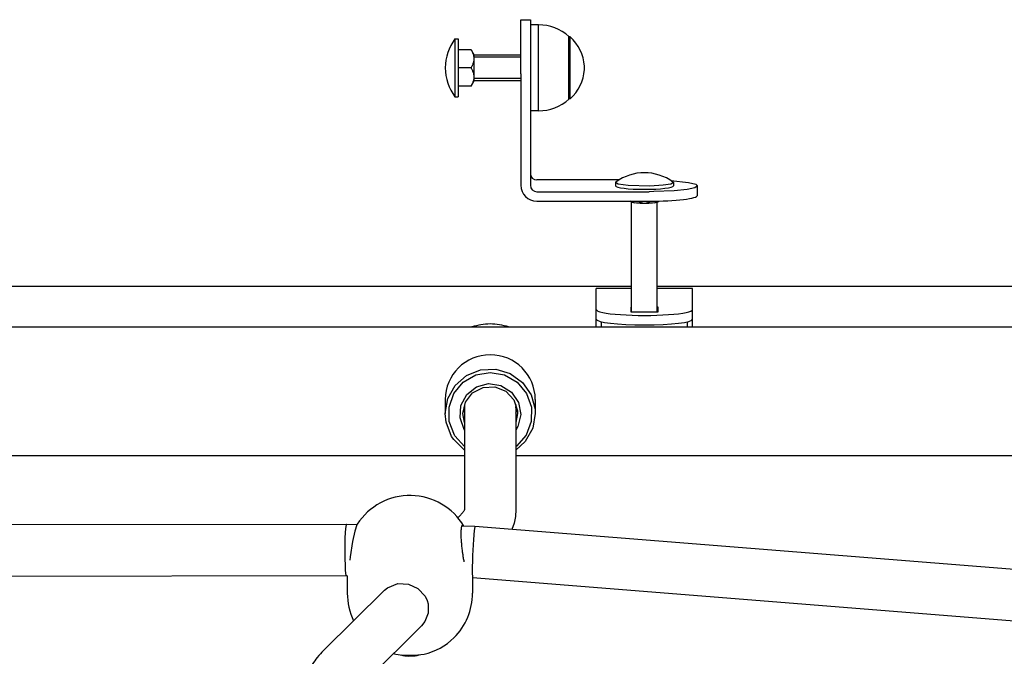
# Model space of a CAD drawing. Units: millimetres. Extents: x -10451 to 8713, y -16581 to -4393.
# Drawn here: x -87 to 220, y -13419 to -13221 of the extents above; entities that cross this region are included whole.
import ezdxf

# ---------------------------------------------------------------- set-up
doc = ezdxf.new("R2010")
doc.units = ezdxf.units.MM
doc.linetypes.add('K5LT_BASIC', pattern=[0])
doc.linetypes.add('K5LT_THIN', pattern=[0])
doc.layers.add('Системный слой', color=7, linetype='Continuous')

# ---------------------------------------------------------------- blocks, each defined once
blk = doc.blocks.new('U133')
at = {"layer": 'Системный слой', "linetype": 'K5LT_BASIC'}
for p, q in [((15.39, -13394.42), (14.98, -13394.42)), ((54.36, -13395.01), (54.36, -13395.01))]:
    blk.add_line(p, q, dxfattribs=at)
blk = doc.blocks.new('U134')
at = {"layer": 'Системный слой', "linetype": 'K5LT_BASIC'}
for p, q in [((18.41, -13378.46), (15.1, -13378.41)), ((55.12, -13379.02), (51.06, -13378.95))]:
    blk.add_line(p, q, dxfattribs=at)
blk = doc.blocks.new('U138')
at = {"layer": 'Системный слой', "linetype": 'K5LT_BASIC'}
for p, q in [((14.84, -13379.68), (14.68, -13382.49)), ((15.04, -13378.47), (14.84, -13379.68)), ((15.09, -13378.41), (15.04, -13378.47)), ((15.1, -13378.41), (15.09, -13378.41)), ((14.68, -13382.49), (14.59, -13387.41)), ((14.59, -13387.41), (14.72, -13392.73)), ((14.72, -13392.73), (14.92, -13394.32)), ((14.92, -13394.32), (14.98, -13394.42)), ((14.98, -13394.42), (14.98, -13394.42))]:
    blk.add_line(p, q, dxfattribs=at)
blk = doc.blocks.new('U139')
at = {"layer": 'Системный слой', "linetype": 'K5LT_BASIC'}
for p, q in [((54.9, -13380.29), (54.68, -13383.1)), ((55.08, -13379.08), (54.9, -13380.29)), ((55.12, -13379.02), (55.08, -13379.08)), ((55.12, -13379.02), (55.12, -13379.02)), ((54.68, -13383.1), (54.41, -13388.03)), ((54.41, -13388.03), (54.27, -13393.34)), ((54.27, -13393.34), (54.32, -13394.91)), ((54.32, -13394.91), (54.36, -13395.01))]:
    blk.add_line(p, q, dxfattribs=at)
blk = doc.blocks.new('U1729')
at = {"layer": 'Системный слой', "linetype": 'K5LT_BASIC'}
for p, q in [((51.83, -13341.19), (51.9, -13342.05)), ((67.9, -13342.05), (67.97, -13341.19))]:
    blk.add_line(p, q, dxfattribs=at)
blk = doc.blocks.new('U1944')
at = {"layer": 'Системный слой', "linetype": 'K5LT_BASIC'}
for p, q in [((116.11, -13271.31), (121.56, -13271.87)), ((121.56, -13271.87), (123.88, -13272.47)), ((124.4, -13272.94), (123.61, -13273.53)), ((123.88, -13272.47), (124.4, -13272.94)), ((110.77, -13274.76), (109.4, -13274.77)), ((117.14, -13274.51), (110.77, -13274.76)), ((121.23, -13274.07), (117.14, -13274.51)), ((123.61, -13273.53), (121.23, -13274.07))]:
    blk.add_line(p, q, dxfattribs=at)
blk = doc.blocks.new('U1947')
at = {"layer": 'Системный слой', "linetype": 'K5LT_BASIC'}
for p, q in [((-242.1, -13356.89), (51.9, -13356.89)), ((67.9, -13356.89), (401.71, -13356.89))]:
    blk.add_line(p, q, dxfattribs=at)
blk = doc.blocks.new('U1964')
at = {"layer": 'Системный слой', "linetype": 'K5LT_BASIC'}
for p, q in [((103.9, -13304.94), (92.9, -13304.94)), ((122.9, -13304.94), (111.9, -13304.94))]:
    blk.add_line(p, q, dxfattribs=at)
blk = doc.blocks.new('U1965')
at = {"layer": 'Системный слой', "linetype": 'K5LT_BASIC'}
for p, q in [((103.9, -13310.74), (103.65, -13310.74)), ((112.15, -13310.74), (111.9, -13310.74))]:
    blk.add_line(p, q, dxfattribs=at)
blk = doc.blocks.new('U2004')
at = {"layer": 'Системный слой', "linetype": 'K5LT_BASIC'}
for p, q in [((52.53, -13332.03), (56.9, -13330.26)), ((56.9, -13330.26), (61.62, -13330.05)), ((61.62, -13330.05), (66.13, -13331.39)), ((66.13, -13331.39), (69.95, -13334.16)), ((48.99, -13335.13), (52.53, -13332.03)), ((69.95, -13334.16), (72.62, -13338.02)), ((46.7, -13339.22), (48.99, -13335.13)), ((45.9, -13343.84), (46.7, -13339.22)), ((72.62, -13338.02), (73.84, -13342.54)), ((73.84, -13342.54), (73.9, -13343.84)), ((46.18, -13346.58), (45.9, -13343.84)), ((47.88, -13350.95), (46.18, -13346.58)), ((73.9, -13343.84), (73.11, -13348.45)), ((73.11, -13348.45), (70.81, -13352.55)), ((48.54, -13351.95), (47.88, -13350.95)), ((51.9, -13355.24), (48.54, -13351.95)), ((70.81, -13352.55), (67.9, -13355.24))]:
    blk.add_line(p, q, dxfattribs=at)
blk = doc.blocks.new('U2005')
at = {"layer": 'Системный слой', "linetype": 'K5LT_BASIC'}
for p, q in [((52.19, -13340.28), (54.42, -13337.39)), ((54.42, -13337.39), (57.66, -13335.7)), ((57.66, -13335.7), (61.32, -13335.52)), ((61.32, -13335.52), (64.72, -13336.89)), ((64.72, -13336.89), (67.22, -13339.55)), ((51.4, -13343.84), (52.19, -13340.28)), ((67.22, -13339.55), (68.36, -13343)), ((68.36, -13343), (68.4, -13343.84)), ((51.9, -13346.69), (51.4, -13343.84)), ((68.4, -13343.84), (67.9, -13346.69))]:
    blk.add_line(p, q, dxfattribs=at)
blk = doc.blocks.new('U2006')
at = {"layer": 'Системный слой', "linetype": 'K5LT_BASIC'}
for p, q in [((55.65, -13335.53), (59.4, -13334.54)), ((59.4, -13334.54), (63.24, -13335.13)), ((52.61, -13337.91), (55.65, -13335.53)), ((63.24, -13335.13), (66.51, -13337.19)), ((66.51, -13337.19), (68.69, -13340.38)), ((50.78, -13341.31), (52.61, -13337.91)), ((68.69, -13340.38), (69.4, -13344.16)), ((50.48, -13345.15), (50.78, -13341.31)), ((51.74, -13348.79), (50.48, -13345.15)), ((69.4, -13344.16), (68.53, -13347.91)), ((51.9, -13349.04), (51.74, -13348.79)), ((68.53, -13347.91), (67.9, -13349.04))]:
    blk.add_line(p, q, dxfattribs=at)
blk = doc.blocks.new('U2007')
at = {"layer": 'Системный слой', "linetype": 'K5LT_BASIC'}
for p, q in [((55.43, -13331.84), (59.91, -13331.06)), ((59.91, -13331.06), (64.38, -13331.85)), ((48.6, -13337.58), (51.5, -13334.11)), ((51.5, -13334.11), (55.43, -13331.84)), ((64.38, -13331.85), (68.31, -13334.12)), ((68.31, -13334.12), (71.21, -13337.6)), ((47.08, -13341.83), (48.6, -13337.58)), ((71.21, -13337.6), (72.73, -13341.85)), ((47.13, -13346.35), (47.08, -13341.83)), ((72.73, -13341.85), (72.67, -13346.36)), ((48.74, -13350.57), (47.13, -13346.35)), ((72.67, -13346.36), (71.06, -13350.58)), ((48.86, -13350.77), (48.74, -13350.57)), ((51.9, -13354.13), (48.86, -13350.77)), ((71.06, -13350.58), (68.08, -13353.99)), ((68.08, -13353.99), (67.9, -13354.13))]:
    blk.add_line(p, q, dxfattribs=at)
blk = doc.blocks.new('U2046')
at = {"layer": 'Системный слой', "linetype": 'K5LT_BASIC'}
for p, q in [((50.53, -13375.55), (49.78, -13376.28)), ((26.98, -13398.84), (8.02, -13417.6))]:
    blk.add_line(p, q, dxfattribs=at)
blk = doc.blocks.new('U2047')
at = {"layer": 'Системный слой', "linetype": 'K5LT_BASIC'}
for p, q in [((67.9, -13373.78), (67.76, -13375.91)), ((67.76, -13375.91), (67.33, -13377.97)), ((67.33, -13377.97), (66.65, -13379.94))]:
    blk.add_line(p, q, dxfattribs=at)
blk = doc.blocks.new('U2048')
at = {"layer": 'Системный слой', "linetype": 'K5LT_BASIC'}
for p, q in [((51.9, -13373.73), (51.91, -13373.7)), ((51.9, -13373.78), (51.9, -13373.73)), ((51.91, -13373.7), (51.91, -13373.71))]:
    blk.add_line(p, q, dxfattribs=at)
blk = doc.blocks.new('U2123')
at = {"layer": 'Системный слой', "linetype": 'K5LT_BASIC'}
for p, q in [((84.81, -13228.27), (84.81, -13226.56)), ((84.81, -13245.88), (84.81, -13228.27))]:
    blk.add_line(p, q, dxfattribs=at)
blk = doc.blocks.new('U2124')
at = {"layer": 'Системный слой', "linetype": 'K5LT_BASIC'}
for p, q in [((89.2, -13235.77), (89.2, -13235.68)), ((89.2, -13236.76), (89.2, -13235.77))]:
    blk.add_line(p, q, dxfattribs=at)
blk = doc.blocks.new('U2295')
at = {"layer": 'Системный слой', "linetype": 'K5LT_BASIC'}
for p, q in [((33.3, -13419.29), (34.6, -13419.39)), ((34.6, -13419.39), (36.07, -13419.34)), ((36.07, -13419.34), (36.47, -13419.29))]:
    blk.add_line(p, q, dxfattribs=at)
blk = doc.blocks.new('U2419')
at = {"layer": 'Системный слой', "linetype": 'K5LT_BASIC'}
for p, q in [((-210.1, -13304.16), (103.9, -13304.16)), ((111.9, -13304.16), (420.38, -13304.16))]:
    blk.add_line(p, q, dxfattribs=at)
blk = doc.blocks.new('U3228')
at = {"layer": 'Системный слой', "linetype": 'K5LT_BASIC'}
for p, q in [((74.9, -13225.24), (74.9, -13222.87)), ((74.9, -13249.57), (74.9, -13225.24))]:
    blk.add_line(p, q, dxfattribs=at)
blk = doc.blocks.new('U3229')
at = {"layer": 'Системный слой', "linetype": 'K5LT_BASIC'}
for p, q in [((84.4, -13228.19), (84.4, -13226.46)), ((84.4, -13245.98), (84.4, -13228.19))]:
    blk.add_line(p, q, dxfattribs=at)
blk = doc.blocks.new('U3783')
at = {"layer": 'Системный слой', "linetype": 'K5LT_BASIC'}
for p, q in [((48.9, -13227.22), (48.9, -13236.22)), ((48.9, -13236.22), (48.9, -13245.22))]:
    blk.add_line(p, q, dxfattribs=at)
blk = doc.blocks.new('U3784')
at = {"layer": 'Системный слой', "linetype": 'K5LT_BASIC'}
for p, q in [((49.9, -13227.22), (49.9, -13236.22)), ((49.9, -13236.22), (49.9, -13245.22))]:
    blk.add_line(p, q, dxfattribs=at)
blk = doc.blocks.new('U4210')
at = {"layer": 'Системный слой', "linetype": 'K5LT_BASIC'}
for p, q in [((98.9, -13271.95), (99.02, -13271.77)), ((99.67, -13272.39), (98.9, -13271.95)), ((102.84, -13272.86), (99.67, -13272.39)), ((109.58, -13273.03), (102.84, -13272.86)), ((113.76, -13272.79), (109.58, -13273.03)), ((116.11, -13272.4), (113.76, -13272.79)), ((116.9, -13271.95), (116.11, -13272.4)), ((116.78, -13271.77), (116.9, -13271.95))]:
    blk.add_line(p, q, dxfattribs=at)
blk = doc.blocks.new('U4211')
at = {"layer": 'Системный слой', "linetype": 'K5LT_BASIC'}
for p, q in [((103.54, -13277.75), (104.93, -13278.23)), ((104.93, -13278.23), (106.33, -13278.19)), ((106.33, -13278.19), (107.67, -13277.75))]:
    blk.add_line(p, q, dxfattribs=at)
blk = doc.blocks.new('U4212')
at = {"layer": 'Системный слой', "linetype": 'K5LT_BASIC'}
for p, q in [((108.14, -13277.75), (109.5, -13278.19)), ((109.5, -13278.19), (110.92, -13278.22)), ((110.92, -13278.22), (112.33, -13277.71))]:
    blk.add_line(p, q, dxfattribs=at)
blk = doc.blocks.new('U4828')
at = {"layer": 'Системный слой', "linetype": 'K5LT_BASIC'}
for p, q in [((30.46, -13418.78), (32.54, -13419.04)), ((32.54, -13419.04), (36.35, -13419.08)), ((36.35, -13419.08), (39.3, -13418.79)), ((39.3, -13418.79), (39.32, -13418.78))]:
    blk.add_line(p, q, dxfattribs=at)
blk = doc.blocks.new('U4829')
at = {"layer": 'Системный слой', "linetype": 'K5LT_BASIC'}
for start, end in [(180, 206.0486), (254.7466, 256.8623)]:
    blk.add_arc((34.89, -13399.79), 19.5, start, end, dxfattribs=at)
blk = doc.blocks.new('U4830')
at = {"layer": 'Системный слой', "linetype": 'K5LT_BASIC'}
for p, q in [((26.98, -13398.84), (27.89, -13398.08)), ((26.98, -13398.84), (26.98, -13398.84)), ((27.89, -13398.08), (31.09, -13396.79)), ((31.09, -13396.79), (34.4, -13396.93)), ((34.4, -13396.93), (37.39, -13398.31)), ((37.39, -13398.31), (39.63, -13400.76)), ((39.63, -13400.76), (40.24, -13402.08))]:
    blk.add_line(p, q, dxfattribs=at)
blk = doc.blocks.new('U4831')
at = {"layer": 'Системный слой', "linetype": 'K5LT_BASIC'}
for p, q in [((40.24, -13402.08), (40.53, -13403.15)), ((40.53, -13403.15), (40.56, -13405.99)), ((40.56, -13405.99), (39.55, -13408.63)), ((39.55, -13408.63), (38.47, -13409.99)), ((38.47, -13409.99), (38.47, -13409.99))]:
    blk.add_line(p, q, dxfattribs=at)
blk = doc.blocks.new('U4832')
at = {"layer": 'Системный слой', "linetype": 'K5LT_BASIC'}
for p, q in [((17.72, -13380.48), (17, -13383.72)), ((18.38, -13378.52), (17.72, -13380.48)), ((18.49, -13378.33), (18.38, -13378.52)), ((17, -13383.72), (16.26, -13388.42)), ((16.26, -13388.42), (16.14, -13389.53))]:
    blk.add_line(p, q, dxfattribs=at)
blk = doc.blocks.new('U4833')
at = {"layer": 'Системный слой', "linetype": 'K5LT_BASIC'}
for p, q in [((51.2, -13378.7), (51.24, -13378.66)), ((51.24, -13378.66), (51.28, -13378.64)), ((51.28, -13378.64), (51.33, -13378.64)), ((51.33, -13378.64), (51.44, -13378.68)), ((51.44, -13378.68), (51.56, -13378.79)), ((51.56, -13378.79), (51.68, -13378.96))]:
    blk.add_line(p, q, dxfattribs=at)

msp = doc.modelspace()

# ---------------------------------------------------------------- linework, layer by layer
at = {"layer": 'Системный слой', "linetype": 'K5LT_BASIC'}
for p, q in [((69.4, -13238.05), (69.4, -13221.22)), ((69.4, -13221.22), (72.4, -13221.22)), ((72.4, -13221.22), (72.4, -13238.05)), ((74.9, -13222.87), (72.4, -13222.87)), ((48.9, -13227.22), (49.9, -13227.22)), ((84.81, -13226.56), (84.4, -13226.56)), ((53.94, -13230.56), (49.9, -13230.56)), ((53.94, -13230.56), (54.9, -13232.22)), ((69.4, -13232.22), (54.9, -13232.22)), ((54.9, -13240.22), (54.9, -13232.22)), ((54.9, -13240.22), (54.9, -13232.22)), ((53.94, -13236.22), (49.9, -13236.22)), ((69.4, -13238.05), (69.4, -13272.79)), ((72.4, -13238.05), (72.4, -13272.79)), ((53.94, -13241.88), (49.9, -13241.88)), ((53.94, -13241.88), (54.9, -13240.22)), ((69.4, -13240.22), (54.9, -13240.22)), ((48.9, -13245.22), (49.9, -13245.22)), ((84.81, -13245.88), (84.4, -13245.88)), ((74.9, -13249.57), (72.4, -13249.57)), ((99.99, -13271.12), (74.4, -13271.12)), ((98.9, -13271.95), (98.9, -13272.94)), ((116.9, -13271.95), (116.9, -13272.94)), ((124.4, -13275.92), (124.4, -13272.94)), ((74.4, -13274.77), (109.4, -13274.77)), ((74.4, -13277.75), (109.4, -13277.75)), ((103.99, -13278.01), (103.53, -13277.75)), ((103.9, -13312.2), (103.9, -13277.96)), ((111.81, -13278.01), (112.34, -13277.71)), ((111.9, -13312.2), (111.9, -13277.96)), ((92.9, -13304.98), (92.9, -13304.94)), ((92.9, -13311.47), (92.9, -13304.98)), ((122.9, -13304.98), (122.9, -13304.94)), ((122.9, -13311.47), (122.9, -13304.98)), ((92.9, -13314.45), (92.9, -13311.47)), ((103.65, -13310.74), (103.65, -13312.2)), ((103.65, -13312.2), (112.15, -13312.2)), ((112.15, -13312.2), (112.15, -13310.74)), ((122.9, -13316.89), (122.9, -13311.47)), ((122.9, -13314.45), (122.9, -13311.47)), ((92.9, -13316.89), (92.9, -13314.45)), ((94.55, -13316.89), (94.55, -13315.28)), ((121.25, -13316.89), (121.25, -13315.28)), ((-938.7, -13316.89), (438.5, -13316.89)), ((45.9, -13339.45), (45.9, -13343.84)), ((73.9, -13339.45), (73.9, -13343.84)), ((51.53, -13342.38), (51.9, -13343.78)), ((51.9, -13340.99), (51.9, -13373.78)), ((67.9, -13340.99), (67.9, -13373.78)), ((67.9, -13343.78), (68.27, -13342.38)), ((15.09, -13378.41), (-229.1, -13378.71)), ((238.5, -13393.64), (55.12, -13379.02)), ((14.98, -13394.42), (-229.09, -13394.71)), ((15.39, -13394.42), (15.39, -13399.79)), ((237.96, -13409.65), (54.36, -13395.01)), ((54.39, -13395.01), (54.39, -13399.79)), ((38.47, -13409.99), (19.28, -13428.98))]:
    msp.add_line(p, q, dxfattribs=at)
at = {"layer": 'Системный слой', "linetype": 'K5LT_THIN'}
for p, q in [((69.4, -13232.9), (54.9, -13232.9)), ((69.4, -13239.54), (54.9, -13239.54))]:
    msp.add_line(p, q, dxfattribs=at)
at = {"layer": 'Системный слой', "linetype": 'K5LT_BASIC'}
for centre, radius, start, end in [((75.11, -13236.7), 13.83, 47.7862, 90.8598), ((60.9, -13236.22), 15, 143.1301, 180), ((75.41, -13236.7), 13.83, 4.2306, 47.1732), ((60.9, -13236.22), 15, 180, 216.8699), ((75.41, -13235.74), 13.83, 312.8268, 355.7694), ((75.11, -13235.74), 13.83, 269.1402, 312.2138), ((107.9, -13283.86), 15, 53.7077, 126.2923), ((59.9, -13333.97), 18, 90, 108.4467), ((59.9, -13333.97), 18, 71.5533, 90), ((34.89, -13388.87), 19.5, 30.5453, 147.263), ((34.89, -13399.79), 19.5, 314.6755, 0), ((34.89, -13399.79), 19.5, 283.1377, 314.6755), ((34.89, -13409.62), 9.8, 253.2165, 260.6874), ((34.89, -13409.62), 9.8, 279.3126, 286.7835)]:
    msp.add_arc(centre, radius, start, end, dxfattribs=at)
for centre, major_axis, ratio, start_param, end_param in [((74.4, -13269.13), (2, 0), 0.992546, 3.141593, 4.712389), ((74.4, -13272.79), (-5, 0), 0.992546, 0, 1.570796), ((74.4, -13272.79), (-2, 0), 0.992546, 0, 1.570796), ((107.9, -13272.94), (9, 0), 0.121869, 3.141593, 6.283185), ((109.4, -13275.92), (-15, 0), 0.121869, 1.570796, 3.141593), ((107.9, -13277.91), (-4, 0), 0.121869, 0.214306, 1.570796), ((107.9, -13277.91), (4, 0), 0.121869, 4.712389, 6.06888), ((107.9, -13311.47), (-15, 0), 0.121869, 0, 3.141593), ((107.9, -13314.45), (15, 0), 0.121869, 3.141593, 6.283185), ((59.9, -13339.45), (-14, 0), 0.992546, 3.141593, 6.283185)]:
    msp.add_ellipse(centre, major_axis=major_axis, ratio=ratio, start_param=start_param, end_param=end_param, dxfattribs=at)
for points, knots in [([(53.94, -13236.22), (54.03, -13236.07), (54.16, -13235.83), (54.33, -13235.5), (54.48, -13235.19), (54.63, -13234.81), (54.77, -13234.41), (54.84, -13234.05), (54.88, -13233.78), (54.9, -13233.56), (54.9, -13233.34), (54.89, -13233.11), (54.86, -13232.84), (54.81, -13232.57), (54.72, -13232.25), (54.6, -13231.89), (54.44, -13231.5), (54.26, -13231.14), (54.1, -13230.83), (53.99, -13230.64), (53.94, -13230.56)], [0, 0, 0, 0, 1.756012, 2.731201, 3.798996, 5.231623, 7.022347, 8.276909, 9.104585, 9.909721, 10.677187, 11.415979, 12.483947, 13.514686, 14.423804, 15.955873, 17.510696, 18.762642, 20.088845, 21, 21, 21, 21]), ([(53.94, -13241.88), (54.03, -13241.73), (54.16, -13241.49), (54.33, -13241.16), (54.48, -13240.85), (54.63, -13240.47), (54.77, -13240.06), (54.84, -13239.71), (54.88, -13239.44), (54.9, -13239.22), (54.9, -13239), (54.89, -13238.76), (54.86, -13238.5), (54.81, -13238.22), (54.72, -13237.91), (54.6, -13237.54), (54.44, -13237.16), (54.26, -13236.79), (54.1, -13236.49), (53.99, -13236.3), (53.94, -13236.22)], [0, 0, 0, 0, 1.756012, 2.731201, 3.798996, 5.231623, 7.022347, 8.276909, 9.104585, 9.909721, 10.677187, 11.415979, 12.483947, 13.514686, 14.423804, 15.955873, 17.510696, 18.762642, 20.088845, 21, 21, 21, 21]), ([(51.91, -13373.71), (51.9, -13373.72), (51.9, -13373.72), (51.89, -13373.75), (51.88, -13373.77), (51.84, -13373.88), (51.8, -13373.96), (51.68, -13374.16), (51.6, -13374.29), (51.4, -13374.57), (51.27, -13374.74), (50.95, -13375.11), (50.75, -13375.32), (50.53, -13375.55)], [0, 0, 0, 0, 0.209163, 0.209163, 1.3138, 1.3138, 2.7138, 2.7138, 4.1138, 4.1138, 5.5138, 5.5138, 7, 7, 7, 7]), ([(51.78, -13390.06), (51.71, -13389.64), (51.6, -13389.02), (51.47, -13388.18), (51.35, -13387.38), (51.24, -13386.52), (51.11, -13385.42), (51.03, -13384.55), (50.96, -13383.7), (50.91, -13383.03), (50.87, -13382.31), (50.85, -13381.6), (50.85, -13380.96), (50.86, -13380.39), (50.89, -13379.92), (50.93, -13379.57), (50.97, -13379.29), (51.02, -13379.05), (51.1, -13378.83), (51.16, -13378.74), (51.2, -13378.7)], [0, 0, 0, 0, 1.917332, 2.766781, 3.614116, 5.298367, 6.342369, 8.209626, 9.030989, 10.052733, 11.270679, 12.480884, 13.682295, 14.877387, 16.048012, 16.999958, 17.734163, 18.752945, 19.689737, 21, 21, 21, 21]), ([(8.02, -13417.6), (7.32, -13418.3), (6.68, -13419.01), (5.5, -13420.47), (4.97, -13421.21), (4.08, -13422.66), (3.71, -13423.35), (3.09, -13424.71), (2.83, -13425.37), (2.43, -13426.68), (2.27, -13427.33), (2.04, -13428.6), (1.96, -13429.23), (1.91, -13430.14), (1.9, -13430.42), (1.9, -13430.71), (1.9, -13430.73), (1.9, -13430.74)], [0, 0, 0, 0, 3.4, 3.4, 6.593488, 6.593488, 9.31427, 9.31427, 11.722995, 11.722995, 13.936307, 13.936307, 16.028662, 16.028662, 16.957247, 16.957247, 17, 17, 17, 17])]:
    msp.add_open_spline(points, degree=3, knots=knots, dxfattribs=at)

# ---------------------------------------------------------------- block references
at = {"layer": 'Системный слой'}
for name in ['U3228', 'U3783', 'U3784', 'U3229', 'U2123', 'U2124', 'U4210', 'U1944', 'U4211', 'U4212', 'U2419', 'U1964', 'U1965', 'U2004', 'U2007', 'U2006', 'U2005', 'U1729', 'U1947', 'U2048', 'U2047', 'U2046', 'U138', 'U134', 'U4832', 'U4833', 'U139', 'U133', 'U4830', 'U4829', 'U4831', 'U4828', 'U2295']:
    msp.add_blockref(name, (0, 0), dxfattribs=at)

doc.saveas('drawing.dxf')
